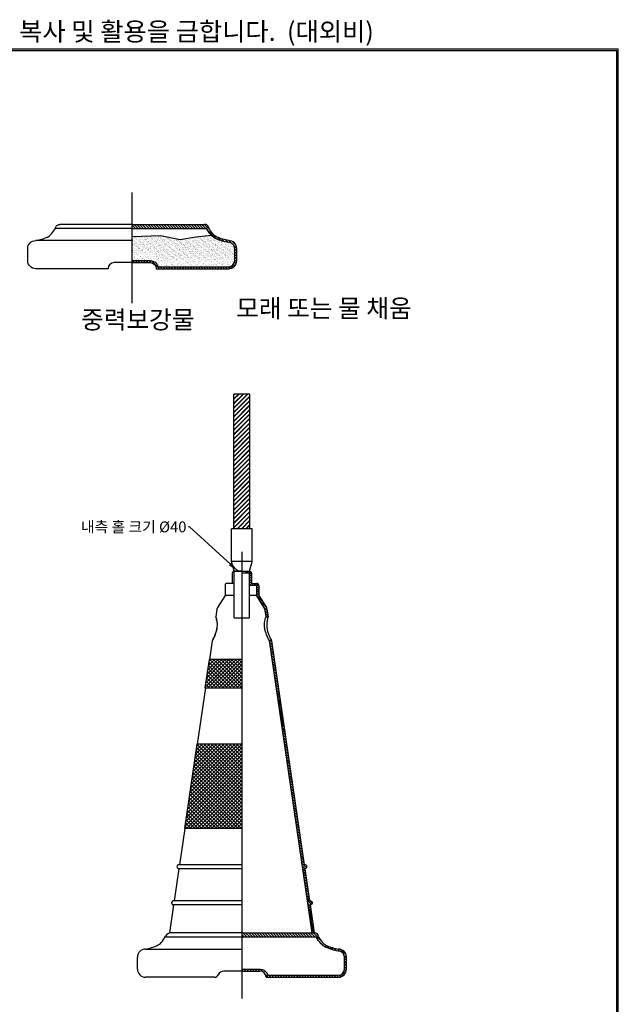
# Model space of a CAD drawing. Units: millimetres. Extents: x 0 to 3370, y -1 to 4835.
# Drawn here: x 1881 to 3370, y 2385 to 4835 of the extents above; entities that cross this region are included whole.
import ezdxf
from ezdxf.enums import TextEntityAlignment as Align

# ---------------------------------------------------------------- set-up
doc = ezdxf.new("R2010")
doc.units = ezdxf.units.MM
doc.linetypes.add('CENTER', pattern=[2, 1.25, -0.25, 0.25, -0.25])
doc.linetypes.add('DASHED', pattern=[0.75, 0.5, -0.25])
for name, color, linetype in [('1', 1, 'CENTER'), ('3', 7, 'Continuous'), ('DIM', 2, 'Continuous'), ('DL', 3, 'Continuous'), ('F', 5, 'Continuous'), ('hatch', 5, 'DASHED'), ('ST', 7, 'Continuous'), ('Text', 7, 'Continuous')]:
    doc.layers.add(name, color=color, linetype=linetype)
doc.styles.get("Standard").update_dxf_attribs({"font": 'txt.shx', "bigfont": 'whgtxt.shx'})
doc.styles.add('style1', font='BatangChe.ttf', dxfattribs={"width": 1.2})
doc.styles.add('돋움', font='DotumChe.ttf')
doc.dimstyles.new('ISO-25', dxfattribs={"dimtxt": 2.5, "dimasz": 2.5, "dimexe": 1.25, "dimexo": 0.625, "dimtad": 1, "dimtxsty": 'Standard', "dimcen": 2.5, "dimadec": 0, "dimazin": 0, "dimtfac": 1, "dimtmove": 0, "dimatfit": 3, "dimfxl": 0, "dimarcsym": 0})
pattern_1 = [(45, (12978.614, 1831.979), (-4.490128, 4.490128), []), (135, (12978.614, 1831.979), (-4.490128, -4.490128), [])]

# ---------------------------------------------------------------- blocks, each defined once
blk = doc.blocks.new('*X3')
at = {"layer": '3', "color": 1, "linetype": 'Continuous'}
for p, q in [((-4.5, -1.2), (-8.4, 2.8)), ((3.8, -3.8), (-3.8, 3.8)), ((3.8, -9.5), (-1.2, -4.5)), ((3.8, -15.1), (-1.2, -10.1)), ((3.8, -20.8), (-1.2, -15.8)), ((8.5, -31.2), (-1.2, -21.5)), ((2.9, -31.2), (-1.2, -27.1)), ((14.2, -31.2), (9.2, -26.2)), ((21.8, -33.1), (14.9, -26.2)), ((21.8, -38.8), (16.8, -33.8)), ((21.8, -44.5), (16.8, -39.5)), ((21.8, -50.1), (16.8, -45.1)), ((21.8, -55.8), (16.8, -50.8)), ((30.6, -70.2), (16.8, -56.4)), ((40, -85.3), (24.3, -69.6)), ((42.6, -93.5), (33.7, -84.7)), ((43.6, -100.1), (37.6, -94.2)), ((44.5, -106.7), (38.6, -100.8)), ((41.3, -109.2), (39.6, -107.5))]:
    blk.add_line(p, q, dxfattribs=at)
blk = doc.blocks.new('*X4')
at = {"layer": '3', "color": 1, "linetype": 'Continuous'}
for p, q in [((1.7, -1.7), (-1.7, 1.7)), ((2.6, -8.3), (-3.3, -2.4)), ((3.6, -14.9), (-2.3, -9)), ((4.6, -21.5), (-1.4, -15.6)), ((5.5, -28.2), (-0.4, -22.2)), ((6.5, -34.8), (0.6, -28.9)), ((7.5, -41.4), (1.5, -35.5)), ((8.4, -48), (2.5, -42.1)), ((9.4, -54.7), (3.5, -48.7)), ((10.4, -61.3), (4.4, -55.4)), ((11.3, -67.9), (5.4, -62)), ((12.3, -74.5), (6.4, -68.6)), ((13.3, -81.1), (7.4, -75.2)), ((14.2, -87.8), (8.3, -81.9)), ((15.2, -94.4), (9.3, -88.5)), ((16.2, -101), (10.3, -95.1)), ((17.1, -107.6), (11.2, -101.7)), ((18.1, -114.3), (12.2, -108.4)), ((19.1, -120.9), (13.2, -115)), ((20, -127.5), (14.1, -121.6)), ((21, -134.1), (15.1, -128.2)), ((22, -140.8), (16.1, -134.9)), ((22.9, -147.4), (17, -141.5)), ((23.9, -154), (18, -148.1)), ((24.9, -160.6), (19, -154.7)), ((25.8, -167.3), (19.9, -161.4)), ((26.8, -173.9), (20.9, -168)), ((27.8, -180.5), (21.9, -174.6)), ((28.7, -187.1), (22.8, -181.2)), ((29.7, -193.8), (23.8, -187.8)), ((30.7, -200.4), (24.8, -194.5)), ((31.7, -207), (25.7, -201.1)), ((32.6, -213.6), (26.7, -207.7)), ((33.6, -220.3), (27.7, -214.3)), ((34.6, -226.9), (28.6, -221)), ((35.5, -233.5), (29.6, -227.6)), ((36.5, -240.1), (30.6, -234.2)), ((37.5, -246.8), (31.5, -240.8)), ((38.4, -253.4), (32.5, -247.5)), ((39.4, -260), (33.5, -254.1)), ((40.4, -266.6), (34.4, -260.7)), ((41.3, -273.3), (35.4, -267.3)), ((42.3, -279.9), (36.4, -274)), ((43.3, -286.5), (37.3, -280.6)), ((44.2, -293.1), (38.3, -287.2)), ((45.2, -299.8), (39.3, -293.8)), ((46.2, -306.4), (40.2, -300.5)), ((47.1, -313), (41.2, -307.1)), ((48.1, -319.6), (42.2, -313.7)), ((49.1, -326.3), (43.2, -320.3)), ((50, -332.9), (44.1, -327)), ((51, -339.5), (45.1, -333.6)), ((52, -346.1), (46.1, -340.2)), ((52.9, -352.8), (47, -346.8)), ((53.9, -359.4), (48, -353.5)), ((54.9, -366), (49, -360.1)), ((55.8, -372.6), (49.9, -366.7)), ((56.8, -379.3), (50.9, -373.3)), ((57.8, -385.9), (51.9, -380)), ((58.7, -392.5), (52.8, -386.6)), ((59.7, -399.1), (53.8, -393.2)), ((60.7, -405.7), (54.8, -399.8)), ((61.6, -412.4), (55.7, -406.5)), ((62.6, -419), (56.7, -413.1)), ((63.6, -425.6), (57.7, -419.7)), ((64.6, -432.2), (58.6, -426.3)), ((65.5, -438.9), (59.6, -433)), ((66.5, -445.5), (60.6, -439.6)), ((67.5, -452.1), (61.5, -446.2)), ((68.4, -458.7), (62.5, -452.8)), ((69.4, -465.4), (63.5, -459.5)), ((70.4, -472), (64.4, -466.1)), ((71.3, -478.6), (65.4, -472.7)), ((72.3, -485.2), (66.4, -479.3)), ((73.3, -491.9), (67.3, -486)), ((74.2, -498.5), (68.3, -492.6)), ((75.2, -505.1), (69.3, -499.2)), ((76.2, -511.7), (70.2, -505.8)), ((77.1, -518.4), (71.2, -512.4)), ((78.1, -525), (72.2, -519.1)), ((79.1, -531.6), (73.1, -525.7)), ((80, -538.2), (74.1, -532.3)), ((81, -544.9), (75.1, -538.9)), ((82, -551.5), (76.1, -545.6)), ((88.1, -563.3), (77, -552.2)), ((84.5, -565.4), (78, -558.8)), ((88.3, -557.8), (86.6, -556.1)), ((84.9, -571.4), (79, -565.4)), ((85.8, -578), (79.9, -572.1)), ((86.8, -584.6), (80.9, -578.7)), ((87.8, -591.2), (81.9, -585.3)), ((88.7, -597.9), (82.8, -591.9)), ((89.7, -604.5), (83.8, -598.6)), ((90.7, -611.1), (84.8, -605.2)), ((91.6, -617.7), (85.7, -611.8)), ((92.6, -624.4), (86.7, -618.4)), ((93.6, -631), (87.7, -625.1)), ((94.5, -637.6), (88.6, -631.7)), ((95.5, -644.2), (89.6, -638.3)), ((100.1, -654.4), (90.6, -644.9)), ((97.5, -657.5), (91.5, -651.6)), ((98.4, -664.1), (92.5, -658.2)), ((102.1, -650.8), (96.7, -645.4)), ((99.4, -670.7), (93.5, -664.8)), ((100.4, -677.4), (94.4, -671.4)), ((101.3, -684), (95.4, -678.1)), ((102.3, -690.6), (96.4, -684.7)), ((103.3, -697.2), (97.3, -691.3)), ((104.2, -703.9), (98.3, -697.9)), ((105.2, -710.5), (99.3, -704.6)), ((106.2, -717.1), (100.2, -711.2)), ((107.1, -723.7), (101.2, -717.8)), ((103.1, -725.3), (102.2, -724.4))]:
    blk.add_line(p, q, dxfattribs=at)
blk = doc.blocks.new('kkk')
h = blk.add_hatch()
h.set_pattern_fill('JIS_LC_8A', color=256)
h.set_pattern_definition([(45, (3965.9835, 3094.8294), (-5.51543, 5.51543), []), (45, (3966.9835, 3094.8294), (-5.51543, 5.51543), [])])
h.paths.add_polyline_path([(3966, 3094.8), (4006, 3094.8), (4006, 3429.8), (3966, 3429.8)])
for p, q in [((3966, 3094.8), (3966, 3429.8)), ((4006, 3429.8), (3966, 3429.8)), ((4006, 3094.8), (4006, 3429.8)), ((3960.2, 3012.8), (3960.2, 3094.8)), ((4011.7, 3094.8), (3960.2, 3094.8)), ((4011.7, 3012.8), (4011.7, 3094.8)), ((4011.7, 3012.8), (3960.2, 3012.8)), ((3967, 2988.8), (3960.2, 3012.8)), ((4005, 2988.8), (4011.7, 3012.8)), ((3967, 2872.8), (3967, 2988.8)), ((3967, 2988.8), (4005, 2988.8)), ((4005, 2872.8), (4005, 2988.8)), ((3967, 2872.8), (4005, 2872.8))]:
    blk.add_line(p, q)

msp = doc.modelspace()

# ---------------------------------------------------------------- hatches: boundary and pattern name
h = msp.add_hatch()
h.set_pattern_fill('ANSI37', color=256, scale=2, style=0)
h.set_pattern_definition(pattern_1)
h.paths.add_polyline_path([(2433.393, 3172.939), (2433.393, 3242.927), (2351.73, 3242.927), (2341.507, 3172.939)])
h = msp.add_hatch()
h.set_pattern_fill('ANSI37', color=256, scale=2, style=0)
h.set_pattern_definition(pattern_1)
h.paths.add_polyline_path([(2433.393, 2822.927), (2433.393, 3032.927), (2321.056, 3032.927), (2290.381, 2822.927)])
at = {"layer": 'hatch', "linetype": 'ByBlock'}
h = msp.add_hatch(dxfattribs=at)
h.set_pattern_fill('ANSI31', color=1, scale=1.5, angle=90, style=0)
h.set_pattern_definition([(135, (5049.3163, 950.2265), (-3.367596, -3.367596), [])])
h.paths.add_polyline_path([(2160.545, 4325.759), (2160.545, 4315.759), (2345.523, 4315.759, -0.02342677), (2346.477, 4314.863, 0.06042176), (2357.359, 4298.834, 0.09371885), (2369.263, 4290.001, 0.06264481), (2400.155, 4280.754, -0.42184531), (2415.545, 4265.759), (2415.545, 4235.759, -0.41421356), (2400.545, 4220.759), (2264.581, 4220.759), (2268.534, 4215.759), (2400.545, 4215.759, 0.41421356), (2420.545, 4235.759), (2420.545, 4265.759, 0.41421356), (2400.545, 4285.759, -0.06156963), (2371.366, 4294.538, -0.09258769), (2361.08, 4302.174, -0.05569338), (2351.551, 4315.958, 0.40781595), (2341.488, 4325.803), (2341.483, 4325.803, 0.02333871), (2340.545, 4325.759), (2340.539, 4325.803)])
h.paths.add_polyline_path([(2268.534, 4215.759), (2264.581, 4220.759), (2224.91, 4220.759, 0.34199871), (2205.545, 4235.759), (2160.545, 4235.759), (2160.545, 4230.759), (2205.545, 4230.759, -0.41421356), (2220.545, 4215.759)], flags=17)
at = {"layer": 'hatch'}
h = msp.add_hatch(dxfattribs=at)
h.set_pattern_fill('ANSI31', color=1, scale=1.5, angle=90, style=0)
h.set_pattern_definition([(135, (6329.923, 42.8278), (-3.367596, -3.367596), [])])
h.paths.add_polyline_path([(2618.371, 2552.782, -0.02342677), (2619.325, 2551.886, 0.06042176), (2630.207, 2535.857, 0.09371885), (2642.111, 2527.024, 0.06264481), (2673.004, 2517.777, -0.42184531), (2688.393, 2502.782), (2688.393, 2472.782, -0.41421356), (2673.393, 2457.782), (2497.758, 2457.782, 0.34199871), (2478.393, 2472.782), (2433.393, 2472.782), (2433.393, 2467.782), (2478.393, 2467.782, -0.41421356), (2493.393, 2452.782), (2673.393, 2452.782, 0.41421356), (2693.393, 2472.782), (2693.393, 2502.782, 0.41421356), (2673.393, 2522.782, -0.06156963), (2644.215, 2531.561, -0.09258769), (2633.928, 2539.198, -0.05569338), (2624.399, 2552.982, 0.40781595), (2614.336, 2562.826), (2614.331, 2562.826, 0.02333871), (2613.393, 2562.782), (2613.387, 2562.826), (2433.393, 2562.782), (2433.393, 2552.782)])
at = {"layer": 'ST'}
h = msp.add_hatch(dxfattribs=at)
h.set_pattern_fill('AR-SAND', color=0, scale=5, style=0)
h.set_pattern_definition([(37.5, (-6895.6045, 7266.3324), (-0.314967, 9.634119), [0, -7.6, 0, -8.5, 0, -8.125]), (7.5, (-6895.605, 7266.332), (8.848884, 14.11073), [0, -4.1, 0, -6.85, 0, -2.625]), (327.5, (-6901.7545, 7266.3324), (15.570709, 0.028295), [0, -2.5, 0, -9, 0, -11.75]), (317.5, (-6901.755, 7266.332), (15.030633, 4.388378), [0, -1.25, 0, -5.9, 0, -6.75])])
h.paths.add_polyline_path([(2400.545, 4220.759, 0.41421356), (2415.545, 4235.759), (2415.545, 4265.759, 0.42184531), (2400.155, 4280.754, -0.06264481), (2369.263, 4290.001, -0.09371885), (2357.359, 4298.834), (2319.182, 4295.275), (2279.76, 4288.111), (2230.611, 4298.345), (2160.545, 4295.677), (2160.545, 4235.759), (2205.545, 4235.759, -0.34199871), (2224.91, 4220.759)])
h = msp.add_hatch(dxfattribs=at)
h.set_pattern_fill('AR-SAND', color=0, scale=5, style=0)
h.set_pattern_definition([(37.5, (-2627.856, 9182.5425), (-0.314967, 9.634119), [0, -7.6, 0, -8.5, 0, -8.125]), (7.5, (-2627.856, 9182.542), (8.848884, 14.11073), [0, -4.1, 0, -6.85, 0, -2.625]), (327.5, (-2634.006, 9182.5425), (15.570709, 0.028295), [0, -2.5, 0, -9, 0, -11.75]), (317.5, (-2634.006, 9182.542), (15.030633, 4.388378), [0, -1.25, 0, -5.9, 0, -6.75])])
h.paths.add_polyline_path([(2415.545, 4265.759, 0.42184531), (2400.155, 4280.754, -0.06264481), (2369.263, 4290.001, -0.09371885), (2357.359, 4298.834), (2319.182, 4295.275), (2279.76, 4288.111), (2230.611, 4298.345), (2160.545, 4295.677), (2160.545, 4255.759), (2205.545, 4255.759, -0.34199871), (2224.91, 4240.759), (2400.545, 4240.759, 0.41421356), (2415.545, 4255.759)])

# ---------------------------------------------------------------- linework, layer by layer
msp.add_line((2341.507, 3172.939, 25.914), (2433.393, 3172.939, 25.914))
at = {"layer": '1'}
msp.add_lwpolyline([(2160.545, 4130.191), (2160.545, 4405.493)], dxfattribs=at)
at = {"layer": '1', "elevation": 25.914}
msp.add_lwpolyline([(2433.393, 3511.218), (2433.393, 2399.531)], dxfattribs=at)
at = {"layer": 'DIM'}
msp.add_lwpolyline([(2275.095, 4239.258, 0, 10, 0), (2287.137, 4224.024, 0, 0, 0), (2403.885, 4076.34, 0, 0, 0), (2917.345, 4076.34, 0, 0, 0)], format="xyseb", dxfattribs=at)
at = {"layer": 'DL'}
msp.add_open_spline([(2359.591, 3289.782), (2359.591, 3289.782), (2359.591, 3289.782), (2359.591, 3289.782)], degree=3, dxfattribs=at)
msp.add_open_spline([(2359.591, 3289.782), (2359.591, 3289.782), (2359.591, 3289.782), (2359.591, 3289.782)], degree=3, dxfattribs=at)
at = {"layer": 'F', "color": 7}
for points in [[(0, 4761.6), (0, 86.4), (3369.6, 86.4), (3369.6, 4761.6)], [(3.84, 4757.76), (3.84, 90.24), (3365.76, 90.24), (3365.76, 4757.76)]]:
    msp.add_lwpolyline(points, close=True, dxfattribs=at)
at = {"layer": 'ST'}
for p, q in [((2409.393, 3457.782, 25.914), (2409.393, 3432.782, 25.914)), ((2433.393, 3462.782, 25.914), (2414.393, 3462.782, 25.914)), ((2433.393, 3462.782, 25.914), (2445.143, 3462.782, 25.914)), ((2452.393, 3457.782, 25.914), (2433.393, 3457.782, 25.914)), ((2445.143, 3462.782, 25.914), (2452.393, 3462.782, 25.914)), ((2445.143, 3457.782, 25.914), (2445.143, 3462.782, 25.914)), ((2452.393, 3427.782, 25.914), (2452.393, 3457.782, 25.914)), ((2457.393, 3457.782, 25.914), (2457.393, 3432.782, 25.914)), ((2414.393, 3432.782, 25.914), (2396.393, 3432.782, 25.914)), ((2457.094, 3432.782, 25.914), (2470.393, 3432.782, 25.914)), ((2391.393, 3427.782, 25.914), (2391.393, 3402.782, 25.914)), ((2470.393, 3427.782, 25.914), (2452.393, 3427.782, 25.914)), ((2470.393, 3401.348, 25.914), (2470.393, 3427.782, 25.914)), ((2475.393, 3427.782, 25.914), (2475.393, 3402.782, 25.914)), ((2391.393, 3402.782, 25.914), (2372.541, 3372.612, 25.914)), ((2414.393, 3402.782, 25.914), (2391.393, 3402.782, 25.914)), ((2470.393, 3402.782, 25.914), (2452.393, 3402.782, 25.914)), ((2490.561, 3369.073, 25.914), (2470.393, 3401.348, 25.914)), ((2475.393, 3402.782, 25.914), (2494.245, 3372.612, 25.914)), ((2371.127, 3368.759, 25.914), (2368.355, 3349.782, 25.914)), ((2493.379, 3349.782, 25.914), (2490.561, 3369.073, 25.914)), ((2495.66, 3368.759, 25.914), (2498.432, 3349.782, 25.914)), ((2493.379, 3349.782, 25.914), (2498.432, 3349.782, 25.914)), ((2359.591, 3289.782, 25.914), (2352.747, 3242.927, 25.914)), ((2507.196, 3289.782, 25.914), (2502.143, 3289.782, 25.914)), ((2608.334, 2562.782, 25.914), (2502.143, 3289.782, 25.914)), ((2507.196, 3289.782, 25.914), (2588.562, 2732.739, 25.914)), ((2351.73, 3242.927, 25.914), (2341.507, 3172.939, 25.914)), ((2433.393, 3242.927, 25.914), (2351.73, 3242.927, 25.914)), ((2514.061, 3242.782, 25.914), (2514.067, 3242.782, 25.914)), ((2342.524, 3172.939, 25.914), (2322.072, 3032.927, 25.914)), ((2524.29, 3172.794, 25.914), (2524.284, 3172.794, 25.914)), ((2525.28, 3172.939, 25.914), (2524.29, 3172.794, 25.914)), ((2321.056, 3032.927, 25.914), (2290.381, 2822.927, 25.914)), ((2433.393, 3032.927, 25.914), (2321.056, 3032.927, 25.914)), ((2544.714, 3032.927, 25.914), (2545.731, 3032.927, 25.914)), ((2544.735, 3032.782, 25.914), (2544.742, 3032.782, 25.914)), ((2544.742, 3032.782, 25.914), (2545.731, 3032.927, 25.914)), ((2291.398, 2822.927, 25.914), (2278.225, 2732.739, 25.914)), ((2433.393, 2822.927, 25.914), (2290.381, 2822.927, 25.914)), ((2575.416, 2822.782, 25.914), (2575.41, 2822.782, 25.914)), ((2276.764, 2722.739, 25.914), (2265.081, 2642.753, 25.914)), ((2433.393, 2732.739, 25.914), (2276.764, 2732.739, 25.914)), ((2433.393, 2722.739, 25.914), (2276.764, 2722.739, 25.914)), ((2588.562, 2732.739, 25.914), (2590.023, 2732.739, 25.914)), ((2590.023, 2722.739, 25.914), (2601.706, 2642.753, 25.914)), ((2263.62, 2632.752, 25.914), (2253.4, 2562.782, 25.914)), ((2433.393, 2632.752, 25.914), (2263.62, 2632.752, 25.914)), ((2433.393, 2642.753, 25.914), (2263.621, 2642.753, 25.914)), ((2601.706, 2642.753, 25.914), (2603.166, 2642.753, 25.914)), ((2603.167, 2632.752, 25.914), (2613.387, 2562.782, 25.914)), ((2433.393, 2562.782, 25.914), (2253.4, 2562.782, 25.914)), ((2613.387, 2562.782, 25.914), (2608.334, 2562.782, 25.914)), ((2173.393, 2472.782, 25.914), (2173.393, 2502.782, 25.914)), ((2193.393, 2522.782, 25.914), (2293.393, 2522.782, 25.914)), ((2293.393, 2522.782, 25.914), (2433.393, 2522.782, 25.914)), ((2673.393, 2522.782, 25.914), (2673.393, 2522.782, 25.914)), ((2693.393, 2472.782, 25.914), (2693.393, 2502.782, 25.914)), ((2293.393, 2452.782, 25.914), (2193.393, 2452.782, 25.914)), ((2365.48, 2452.782, 25.914), (2293.393, 2452.782, 25.914)), ((2433.393, 2467.782, 25.914), (2388.393, 2467.782, 25.914)), ((2433.393, 2467.782, 25.914), (2478.393, 2467.782, 25.914)), ((2493.393, 2452.782, 25.914), (2673.393, 2452.782, 25.914))]:
    msp.add_line(p, q, dxfattribs=at)
for points in [[(2160.545, 4230.759), (2115.545, 4230.759, 0.41421356), (2100.545, 4215.759), (1920.545, 4215.759, -0.41421356), (1900.545, 4235.759), (1900.545, 4265.759, -0.41421356), (1920.545, 4285.759), (1920.545, 4285.759, 0.06156963), (1949.723, 4294.538, 0.09258769), (1960.01, 4302.174, 0.05485704), (1969.433, 4315.759, -0.43452804), (1980.545, 4325.759)], [(2160.545, 4230.759), (2205.545, 4230.759, -0.41421356), (2220.545, 4215.759), (2400.545, 4215.759, 0.41421356), (2420.545, 4235.759), (2420.545, 4265.759, 0.41421356), (2400.545, 4285.759), (2400.545, 4285.759, -0.06156963), (2371.366, 4294.538, -0.09258769), (2361.08, 4302.174, -0.05569338), (2351.551, 4315.958, 0.4354433), (2340.545, 4325.759), (2340.539, 4325.803)], [(2160.545, 4235.759), (2205.545, 4235.759, -0.34199871), (2224.91, 4220.759), (2400.545, 4220.759, 0.41421356), (2415.545, 4235.759), (2415.545, 4265.759, 0.42184531), (2400.155, 4280.754, -0.06264481), (2369.263, 4290.001, -0.09371885), (2357.359, 4298.834, -0.06042176), (2346.477, 4314.863, 0.02342677), (2345.523, 4315.759, 0.02342677)]]:
    msp.add_lwpolyline(points, format="xyb", dxfattribs=at)
for points in [[(2160.545, 4315.759), (1969.433, 4315.759)], [(2160.545, 4325.759), (1980.545, 4325.759)], [(2160.545, 4325.759), (2341.488, 4325.803)], [(2160.545, 4315.759), (2345.523, 4315.759)], [(2160.545, 4295.677), (2230.611, 4298.345), (2279.76, 4288.111), (2319.182, 4295.275), (2357.359, 4298.834)], [(2160.545, 4285.759), (1920.545, 4285.759)]]:
    msp.add_lwpolyline(points, dxfattribs=at)
at = {"layer": 'ST', "elevation": 25.914}
for points in [[(2372.541, 3372.613), (2372.469, 3372.496, 0.00342404), (2372.399, 3372.378, 0.00341201), (2372.33, 3372.259, 0.00340804), (2372.263, 3372.139, 0.00341797), (2372.198, 3372.018, 0.00342285), (2372.134, 3371.896, 0.00342539), (2372.071, 3371.773, 0.00342705), (2372.011, 3371.65, 0.00343055), (2371.952, 3371.525, 0.0034327), (2371.894, 3371.399, 0.00343548), (2371.839, 3371.273, 0.00343605), (2371.785, 3371.145, 0.00343598), (2371.733, 3371.017, 0.00343916), (2371.683, 3370.888, 0.00344599), (2371.634, 3370.759, 0.00343785), (2371.587, 3370.629, 0.00341727), (2371.542, 3370.498, 0.00344609), (2371.499, 3370.367, 0.00351394), (2371.458, 3370.234, 0.00341505), (2371.418, 3370.102, 0.00319068), (2371.381, 3369.97, 0.00351475), (2371.345, 3369.836, 0.00417868), (2371.311, 3369.698, 0.00318073), (2371.279, 3369.568, 0.00111497), (2371.252, 3369.451, 0.00446174), (2371.221, 3369.299, 0.00766383), (2371.179, 3369.065, 0.00375977), (2371.127, 3368.759, 0.00199736)], [(2263.621, 2642.753), (2263.334, 2642.745, 0.0155801), (2263.043, 2642.719, 0.01469122), (2262.748, 2642.676, 0.01442152), (2262.45, 2642.614, 0.01513875), (2262.152, 2642.532, 0.01547094), (2261.854, 2642.43, 0.01567201), (2261.56, 2642.308, 0.01579514), (2261.27, 2642.166, 0.01605553), (2260.988, 2642.003, 0.01618047), (2260.715, 2641.822, 0.0163279), (2260.453, 2641.621, 0.01639117), (2260.204, 2641.403, 0.01646075), (2259.97, 2641.169, 0.01647493), (2259.752, 2640.92, 0.01645224), (2259.552, 2640.658, 0.01641165), (2259.37, 2640.385, 0.0162982), (2259.207, 2640.103, 0.01620952), (2259.065, 2639.813, 0.0160203), (2258.943, 2639.519, 0.01587386), (2258.841, 2639.221, 0.01558436), (2258.759, 2638.923, 0.01543454), (2258.697, 2638.625, 0.01517512), (2258.654, 2638.329, 0.01486211), (2258.628, 2638.038, 0.01426168), (2258.62, 2637.752, 0.01449301), (2258.628, 2637.466, 0.01449325), (2258.654, 2637.175, 0.01426208), (2258.697, 2636.88, 0.01486237), (2258.759, 2636.582, 0.01517632), (2258.841, 2636.283, 0.01543772), (2258.943, 2635.986, 0.01558564), (2259.065, 2635.691, 0.01586948), (2259.207, 2635.402, 0.01602436), (2259.369, 2635.12, 0.01623512), (2259.551, 2634.847, 0.01629462), (2259.751, 2634.585, 0.01633362), (2259.969, 2634.336, 0.01647836), (2260.204, 2634.101, 0.01675579), (2260.453, 2633.884, 0.01638139), (2260.714, 2633.683, 0.01546799), (2260.985, 2633.502, 0.0166236), (2261.27, 2633.339, 0.01906666), (2261.568, 2633.196, 0.01510097), (2261.853, 2633.075, 0.00679211), (2262.115, 2632.975, 0.01957771), (2262.449, 2632.891, 0.03263678), (2262.958, 2632.816, 0.01685487), (2263.62, 2632.752, 0.00928868)], [(2603.166, 2642.753), (2603.453, 2642.745, -0.0155801), (2603.743, 2642.719, -0.01469122), (2604.039, 2642.676, -0.01442152), (2604.336, 2642.614, -0.01513875), (2604.635, 2642.532, -0.01547094), (2604.932, 2642.43, -0.01567201), (2605.227, 2642.308, -0.01579514), (2605.516, 2642.166, -0.01605553), (2605.798, 2642.003, -0.01618047), (2606.072, 2641.822, -0.0163279), (2606.333, 2641.621, -0.01639117), (2606.583, 2641.403, -0.01646075), (2606.817, 2641.169, -0.01647493), (2607.035, 2640.92, -0.01645224), (2607.235, 2640.658, -0.01641165), (2607.417, 2640.385, -0.0162982), (2607.579, 2640.103, -0.01620952), (2607.722, 2639.813, -0.0160203), (2607.844, 2639.519, -0.01587386), (2607.946, 2639.221, -0.01558436), (2608.027, 2638.923, -0.01543454), (2608.09, 2638.625, -0.01517512), (2608.133, 2638.33, -0.01486211), (2608.158, 2638.038, -0.01426168), (2608.166, 2637.752, -0.01449301), (2608.158, 2637.466, -0.01449325), (2608.133, 2637.175, -0.01426208), (2608.09, 2636.88, -0.01486237), (2608.027, 2636.582, -0.01517632), (2607.946, 2636.283, -0.01543772), (2607.844, 2635.986, -0.01558564), (2607.722, 2635.691, -0.01586948), (2607.58, 2635.402, -0.01602436), (2607.417, 2635.12, -0.01623512), (2607.235, 2634.847, -0.01629462), (2607.035, 2634.585, -0.01633362), (2606.817, 2634.336, -0.01647836), (2606.583, 2634.101, -0.01675579), (2606.333, 2633.884, -0.01638139), (2606.072, 2633.683, -0.01546799), (2605.801, 2633.502, -0.0166236), (2605.517, 2633.339, -0.01906666), (2605.218, 2633.196, -0.01510097), (2604.933, 2633.075, -0.00679211), (2604.671, 2632.975, -0.01957771), (2604.337, 2632.891, -0.03263678), (2603.829, 2632.816, -0.01685487), (2603.167, 2632.752, -0.00928868)], [(2433.393, 2472.782), (2478.393, 2472.782, -0.34199871), (2497.758, 2457.782), (2673.393, 2457.782, 0.41421356), (2688.393, 2472.782), (2688.393, 2502.782, 0.42184531), (2673.004, 2517.777, -0.06264481), (2642.111, 2527.024, -0.09371885), (2630.207, 2535.857, -0.06042176), (2619.325, 2551.886, 0.02342677), (2618.371, 2552.782, 0.02342677)]]:
    msp.add_lwpolyline(points, format="xyb", dxfattribs=at)
for points in [[(2242.282, 2552.782), (2618.371, 2552.782)], [(2433.393, 2562.782), (2614.336, 2562.826)]]:
    msp.add_lwpolyline(points, dxfattribs=at)
at = {"layer": 'ST'}
for centre, radius, start, end in [((2414.393, 3457.782, 25.914), 5, 90, 180), ((2452.393, 3457.782, 25.914), 5, 0, 90), ((2396.393, 3427.782, 25.914), 5, 90, 180), ((2470.393, 3427.782, 25.914), 5, 0, 90), ((2485.765, 3367.313, 25.914), 10, 8.310296, 32.000001), ((2276.764, 2727.739, 25.914), 5, 90, 270), ((2590.023, 2727.739, 25.914), 5, 270, 90), ((2175.848, 2588.804, 25.914), 75.571, 318.97284, 333.06867), ((2256.596, 2547.782, 25.914), 15, 90, 153.06867), ((2614.336, 2552.761, 25.914), 10.065, 1.254327, 95.375904), ((2690.846, 2588.731, 25.914), 75.453, 208.281325, 221.032134), ((2172.47, 2645.2, 25.914), 124.193, 279.69908, 293.79201), ((2207.273, 2562.917, 25.914), 34.889, 296.00855, 317.16776), ((2659.514, 2562.917, 25.914), 34.889, 222.832242, 243.991454), ((2694.317, 2645.2, 25.914), 124.193, 246.207994, 260.300923), ((2193.393, 2502.782, 25.914), 20, 90, 180), ((2673.393, 2502.782, 25.914), 20, 0, 90), ((2193.393, 2472.782, 25.914), 20, 180, 270), ((2365.48, 2462.782, 25.914), 10, 270, 336.42182), ((2388.393, 2452.782, 25.914), 15, 90, 156.42182), ((2478.393, 2452.782, 25.914), 15, 0, 90), ((2673.393, 2472.782, 25.914), 20, 270, 0)]:
    msp.add_arc(centre, radius, start, end, dxfattribs=at)
for points, knots in [([(2368.355, 3349.782, 25.914), (2368.355, 3349.782, 25.914), (2368.375, 3349.72, 25.914), (2368.553, 3349.15, 25.914), (2368.922, 3347.959, 25.914), (2369.97, 3344.036, 25.914), (2370.8, 3340.449, 25.914), (2371.591, 3333.008, 25.914), (2371.764, 3329.095, 25.914), (2371.228, 3322.757, 25.914), (2370.992, 3320.933, 25.914), (2370.001, 3315.188, 25.914), (2369.022, 3311.641, 25.914), (2366.609, 3304.319, 25.914), (2364.948, 3300.459, 25.914), (2362.411, 3295.092, 25.914), (2361.407, 3293.155, 25.914), (2360.336, 3291.144, 25.914), (2360.061, 3290.639, 25.914), (2359.687, 3289.956, 25.914), (2359.591, 3289.782, 25.914), (2359.591, 3289.782, 25.914)], [0.51888101, 0.51888101, 0.51888101, 0.51888101, 0.53341763, 0.53341763, 0.58531111, 0.58531111, 0.66960199, 0.66960199, 0.73211774, 0.73211774, 0.75717664, 0.75717664, 0.81136934, 0.81136934, 0.88856827, 0.88856827, 0.94507479, 0.94507479, 0.97246734, 0.97246734, 1, 1, 1, 1]), ([(2369.21, 3346.875, 25.914), (2368.83, 3348.267, 25.914), (2368.489, 3349.356, 25.914), (2368.365, 3349.749, 25.914), (2368.355, 3349.782, 25.914), (2368.355, 3349.782, 25.914)], [0.45623581, 0.45623581, 0.45623581, 0.45623581, 0.50827284, 0.50827284, 0.51888101, 0.51888101, 0.51888101, 0.51888101]), ([(2502.143, 3289.782, 25.914), (2502.143, 3289.782, 25.914), (2502.087, 3289.877, 25.914), (2501.824, 3290.332, 25.914), (2501.565, 3290.779, 25.914), (2500.497, 3292.666, 25.914), (2499.435, 3294.585, 25.914), (2496.748, 3299.898, 25.914), (2494.974, 3303.727, 25.914), (2492.384, 3310.977, 25.914), (2491.35, 3314.432, 25.914), (2490.281, 3319.993, 25.914), (2490.019, 3321.784, 25.914), (2489.671, 3325.33, 25.914), (2489.585, 3327.067, 25.914), (2489.568, 3331.261, 25.914), (2489.728, 3333.547, 25.914), (2490.505, 3340.061, 25.914), (2491.493, 3343.83, 25.914), (2492.743, 3347.971, 25.914), (2493.193, 3349.254, 25.914), (2493.364, 3349.739, 25.914), (2493.379, 3349.782, 25.914), (2493.379, 3349.782, 25.914)], [0, 0, 0, 0, 0.021943258, 0.021943258, 0.052725173, 0.052725173, 0.11617223, 0.11617223, 0.20177475, 0.20177475, 0.26211125, 0.26211125, 0.29042681, 0.29042681, 0.31827097, 0.31827097, 0.35915699, 0.35915699, 0.44832798, 0.44832798, 0.50452208, 0.50452208, 0.5165647, 0.5165647, 0.5165647, 0.5165647]), ([(2498.432, 3349.782, 25.914), (2498.432, 3349.782, 25.914), (2498.374, 3349.602, 25.914), (2498.049, 3348.543, 25.914), (2497.651, 3347.219, 25.914), (2496.621, 3343.163, 25.914), (2495.909, 3339.849, 25.914), (2495.206, 3333.009, 25.914), (2495.052, 3329.449, 25.914), (2495.472, 3323.571, 25.914), (2495.683, 3321.75, 25.914), (2496.619, 3315.881, 25.914), (2497.591, 3312.252, 25.914), (2499.997, 3304.763, 25.914), (2501.7, 3300.768, 25.914), (2504.307, 3295.226, 25.914), (2505.342, 3293.226, 25.914), (2506.441, 3291.16, 25.914), (2506.722, 3290.645, 25.914), (2507.1, 3289.956, 25.914), (2507.196, 3289.782, 25.914), (2507.196, 3289.782, 25.914)], [0.47875671, 0.47875671, 0.47875671, 0.47875671, 0.50636729, 0.50636729, 0.56042127, 0.56042127, 0.64009766, 0.64009766, 0.70055516, 0.70055516, 0.72737034, 0.72737034, 0.7870481, 0.7870481, 0.87455911, 0.87455911, 0.93856323, 0.93856323, 0.96945197, 0.96945197, 1, 1, 1, 1]), ([(2366.398, 3304.101, 25.914), (2366.84, 3305.232, 25.914), (2367.274, 3306.409, 25.914), (2367.756, 3307.813, 25.914), (2367.821, 3308.005, 25.914), (2367.886, 3308.199, 25.914)], [0.17642791, 0.17642791, 0.17642791, 0.17642791, 0.20096011, 0.20096011, 0.20480056, 0.20480056, 0.20480056, 0.20480056]), ([(2361.371, 3293.103, 25.914), (2361.957, 3294.232, 25.914), (2362.644, 3295.594, 25.914), (2363.382, 3297.146, 25.914), (2363.401, 3297.186, 25.914), (2363.42, 3297.226, 25.914)], [0.077872261, 0.077872261, 0.077872261, 0.077872261, 0.11997227, 0.11997227, 0.12108443, 0.12108443, 0.12108443, 0.12108443])]:
    msp.add_open_spline(points, degree=3, knots=knots, dxfattribs=at)
for points in [[(2370.469, 3341.298, 25.914), (2370.319, 3342.25, 25.914), (2370.151, 3343.047, 25.914), (2369.983, 3343.787, 25.914)], [(2370.538, 3318.329, 25.914), (2370.707, 3319.245, 25.914), (2370.857, 3320.165, 25.914), (2370.987, 3321.086, 25.914)], [(2359.591, 3289.782, 25.914), (2359.591, 3289.782, 25.914), (2359.591, 3289.782, 25.914), (2359.591, 3289.782, 25.914)], [(2364.082, 3298.646, 25.914), (2364.675, 3299.942, 25.914), (2365.289, 3301.348, 25.914), (2365.897, 3302.848, 25.914)]]:
    msp.add_open_spline(points, degree=3, dxfattribs=at)

# ---------------------------------------------------------------- block references
msp.add_blockref('kkk', (-1552.59, 473.953, 25.914))
at = {"layer": 'hatch', "color": 1}
msp.add_blockref('*X4', (2506.024, 3288.126, 25.914), dxfattribs=at)
at = {"layer": 'ST'}
msp.add_blockref('*X3', (2453.557, 3458.946, 25.914), dxfattribs=at)

# ---------------------------------------------------------------- texts
at = {"insert": (2295.52, 3559.733, 25.914), "char_height": 27, "attachment_point": 9}
msp.add_mtext('{\\f굴림|b0|i0|c129|p50;내측 홀 크기 %%C40}', dxfattribs=at)
at = {"layer": 'F', "color": 3, "style": 'style1'}
msp.add_text('아래의 도면은 (주)HIQ의 기술자산으로서 기술자료 관리부서의 허가없이 복사 및 활용을 금합니다.  (대외비)', height=46.08, dxfattribs=at).set_placement((7.994, 4782.815))
at = {"layer": 'Text', "style": '돋움'}
msp.add_text('모래 또는 물 채움', height=45, dxfattribs=at).set_placement((2419.133, 4094.802))
msp.add_text('%%u중력보강물', height=45, dxfattribs=at).set_placement((2174.504, 4066.287), align=Align.CENTER)

# ---------------------------------------------------------------- leaders
at = {"annotation_type": 0, "has_hookline": 1, "hookline_direction": 1, "text_width": 285.028}
msp.add_leader([(2423.893, 3462.782, 25.914), (2303.02, 3573.233, 25.914), (2300.52, 3573.233, 25.914)], dimstyle='ISO-25', override={"dimtxt": 27, "dimasz": 27, "dimgap": 5, "dimtad": 0, "dimclrd": 256, "dimclre": 256}, dxfattribs=at)

doc.saveas('drawing.dxf')
